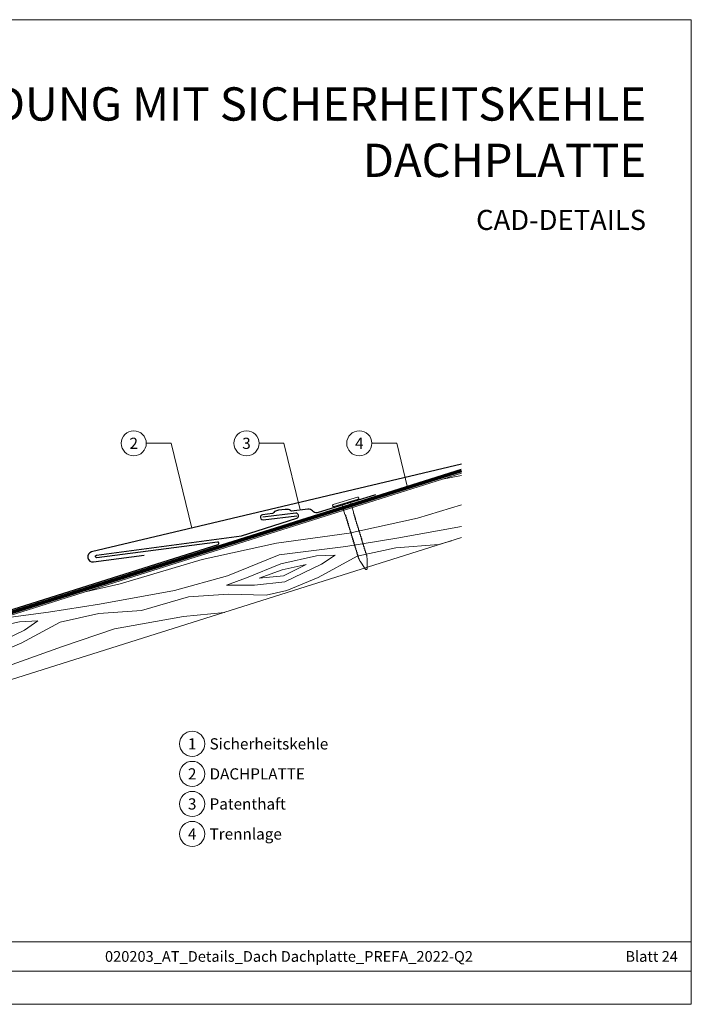
# Model space of a CAD drawing. Units: millimetres. Extents: x -19674 to 49424, y 0 to 4832.
# Drawn here: x 26911 to 27173, y 0 to 384 of the extents above; entities that cross this region are included whole.
import ezdxf
from ezdxf.enums import TextEntityAlignment as Align

# ---------------------------------------------------------------- set-up
doc = ezdxf.new("R2010")
doc.units = ezdxf.units.MM
doc.linetypes.add('Trennlage', pattern=[30, 12, -18])
for name, color, linetype, lineweight, true_color in [('01_PREFA-Dachprodukt', 7, 'Continuous', 25, 0xe1000f), ('01_PREFA-Hafte', 7, 'Continuous', 25, 0xff7f7f), ('02_Kantteile', 7, 'Continuous', 25, 0xff7f7f), ('02_Nägel', 7, 'Continuous', 15, 0xff7f7f), ('04_Unterdach', 7, 'Continuous', 25, 0x505f69), ('04_Unterdach_Linie', 7, 'Continuous', 0, 0x505f69), ('06_Holz', 7, 'Continuous', 15, 0x8296a0), ('06_Holzschfraffur', 7, 'Continuous', 13, 0xdce6eb), ('08_Bemassung', 7, 'Continuous', 5, 0x505f69), ('10_Blattrahmen', 7, 'Continuous', 20, 0x000000), ('99_Text_1_DE', 7, 'Continuous', 25, 0xe1000f), ('99_Text_3_DE', 7, 'Continuous', 5, 0x505f69)]:
    doc.layers.add(name, color=color, linetype=linetype, lineweight=lineweight, true_color=true_color)
doc.layers.add('99_Text_2_DE', color=7, linetype='Continuous')
doc.styles.add('Arial', font='arial.ttf')
doc.styles.add('PREFA_Standard', font='arial.ttf', dxfattribs={"height": 20})

# ---------------------------------------------------------------- blocks, each defined once
blk = doc.blocks.new('A$C4BAB4951')
for p, q in [((0, -4.3), (0, 4.3)), ((0.7, -4.3), (0.7, 4.3)), ((-23.67, -0.01), (-23.67, 0.01)), ((-23.39, 0.39), (-20.4, 1.28)), ((-20.32, 1.29), (-19.6, 1.35)), ((-3.67, 1.5), (-0.4, 1.5)), ((-0.4, 1.5), (0, 2)), ((-0.4, -1.5), (-0.4, 1.5)), ((-23.39, -0.39), (-20.4, -1.28)), ((-20.32, -1.29), (-19.6, -1.35)), ((-3.67, -1.5), (-0.4, -1.5)), ((-0.4, -1.5), (0, -2))]:
    blk.add_line(p, q)
at = {"extrusion": (0, 0, -1)}
for centre, radius, start, end in [((-0.35, 4.3), 0.35, 0, 180), ((23.27, 0.01), 0.4, 360, 73.5064), ((20.28, 0.9), 0.4, 73.5064, 85.188), ((19.6, 1.91), 0.553, 244.5196, 270), ((18.58, -0.22), 1.8, 64.5196, 71.6711), ((19.1, 1.33), 0.17, 71.6711, 153.7368), ((18.86, 1.45), 0.0923, 267.8027, 333.7368), ((18.86, 1.91), 0.552, 244.5057, 269.6735), ((17.85, -0.22), 1.8, 64.5196, 71.6711), ((18.36, 1.33), 0.17, 71.6711, 153.7368), ((18.13, 1.45), 0.0923, 267.8027, 333.7368), ((18.13, 1.91), 0.551, 244.4964, 269.3324), ((17.12, -0.22), 1.8, 64.5196, 71.6711), ((17.63, 1.33), 0.17, 71.6711, 153.7368), ((17.39, 1.45), 0.0923, 267.8027, 333.7368), ((17.39, 1.91), 0.552, 244.5062, 269.673), ((16.38, -0.22), 1.8, 64.5196, 71.6711), ((16.89, 1.33), 0.17, 71.6711, 153.7368), ((16.66, 1.45), 0.0923, 267.8027, 333.7368), ((16.66, 1.91), 0.551, 244.4964, 269.3324), ((15.65, -0.22), 1.8, 64.5196, 71.6711), ((16.16, 1.33), 0.17, 71.6711, 153.7368), ((15.93, 1.45), 0.0923, 267.8027, 333.7368), ((15.93, 1.91), 0.552, 244.5057, 269.6735), ((14.91, -0.22), 1.8, 64.5196, 71.6711), ((15.43, 1.33), 0.17, 71.6711, 153.7368), ((15.19, 1.45), 0.0923, 267.8027, 333.7368), ((15.19, 1.91), 0.551, 244.4964, 269.3324), ((14.18, -0.22), 1.8, 64.5196, 71.6711), ((14.69, 1.33), 0.17, 71.6711, 153.7368), ((14.46, 1.45), 0.0923, 267.8027, 333.7368), ((14.46, 1.91), 0.552, 244.5057, 269.6735), ((13.45, -0.22), 1.8, 64.5196, 71.6711), ((13.96, 1.33), 0.17, 71.6711, 153.7368), ((13.72, 1.45), 0.0923, 267.8027, 333.7368), ((13.73, 1.91), 0.551, 244.4964, 269.3324), ((12.71, -0.22), 1.8, 64.5196, 71.6711), ((13.23, 1.33), 0.17, 71.6711, 153.7368), ((12.99, 1.45), 0.0923, 267.8027, 333.7368), ((12.99, 1.91), 0.552, 244.5057, 269.6735), ((11.98, -0.22), 1.8, 64.5196, 71.6711), ((12.49, 1.33), 0.17, 71.6711, 153.7368), ((12.26, 1.45), 0.0923, 267.8027, 333.7368), ((12.25, 1.92), 0.57, 244.7073, 270.3706), ((11.23, -0.22), 1.8, 64.5196, 71.6711), ((11.74, 1.33), 0.17, 71.6711, 153.7368), ((11.51, 1.45), 0.0923, 267.8027, 333.7368), ((11.51, 1.91), 0.551, 244.4964, 269.3324), ((10.5, -0.22), 1.8, 64.5196, 71.6711), ((11.01, 1.33), 0.17, 71.6711, 153.7368), ((10.78, 1.45), 0.0923, 267.8027, 333.7368), ((10.78, 1.91), 0.552, 244.5057, 269.6735), ((9.76, -0.22), 1.8, 64.5196, 71.6711), ((10.28, 1.33), 0.17, 71.6711, 153.7368), ((10.04, 1.45), 0.0923, 267.8027, 333.7368), ((10.04, 1.91), 0.551, 244.4964, 269.3324), ((9.03, -0.22), 1.8, 64.5196, 71.6711), ((9.54, 1.33), 0.17, 71.6711, 153.7368), ((9.31, 1.45), 0.0923, 267.8027, 333.7368), ((9.31, 1.91), 0.552, 244.5062, 269.673), ((8.29, -0.22), 1.8, 64.5196, 71.6711), ((8.81, 1.33), 0.17, 71.6711, 153.7368), ((8.57, 1.45), 0.0923, 267.8027, 333.7368), ((8.58, 1.91), 0.551, 244.4984, 269.3304), ((7.56, -0.22), 1.8, 64.5196, 71.6711), ((8.08, 1.33), 0.17, 71.6711, 153.7368), ((7.84, 1.45), 0.0923, 267.8027, 333.7368), ((7.84, 1.91), 0.552, 244.5057, 269.6735), ((6.83, -0.22), 1.8, 64.5196, 71.6711), ((7.34, 1.33), 0.17, 71.6711, 153.7368), ((7.11, 1.45), 0.0923, 267.8027, 333.7368), ((7.11, 1.91), 0.551, 244.4964, 269.3324), ((6.1, -0.22), 1.8, 64.5196, 71.6711), ((6.61, 1.33), 0.17, 71.6711, 153.7368), ((6.37, 1.45), 0.0923, 267.8027, 333.7368), ((6.37, 1.91), 0.552, 244.5057, 269.6735), ((5.36, -0.22), 1.8, 64.5196, 71.6711), ((5.87, 1.33), 0.17, 71.6711, 153.7368), ((5.64, 1.45), 0.0923, 267.8027, 333.7368), ((5.64, 1.91), 0.552, 244.5057, 269.6735), ((4.62, -0.22), 1.8, 64.5196, 71.6711), ((5.14, 1.33), 0.17, 71.6711, 153.7368), ((4.9, 1.45), 0.0923, 267.8027, 333.7368), ((4.91, 1.9), 0.551, 244.4964, 269.3324), ((3.89, -0.22), 1.8, 64.5196, 71.6711), ((4.41, 1.33), 0.17, 71.6711, 153.7368), ((4.17, 1.45), 0.0923, 267.8027, 333.7368), ((4.17, 1.91), 0.552, 244.5057, 269.6735), ((3.16, -0.22), 1.8, 64.5196, 71.6711), ((3.67, 1.33), 0.17, 71.6711, 90), ((23.27, -0.01), 0.4, 286.4936, 0), ((20.28, -0.9), 0.4, 274.812, 286.4936), ((19.6, -1.91), 0.553, 90, 115.4804), ((18.58, 0.22), 1.8, 288.3289, 295.4804), ((19.1, -1.33), 0.17, 206.2632, 288.3289), ((18.86, -1.45), 0.0923, 26.2632, 92.1973), ((18.86, -1.91), 0.552, 90.3265, 115.4943), ((17.85, 0.22), 1.8, 288.3289, 295.4804), ((18.36, -1.33), 0.17, 206.2632, 288.3289), ((18.13, -1.45), 0.0923, 26.2632, 92.1973), ((18.13, -1.91), 0.551, 90.6676, 115.5036), ((17.12, 0.22), 1.8, 288.3289, 295.4804), ((17.63, -1.33), 0.17, 206.2632, 288.3289), ((17.39, -1.45), 0.0923, 26.2632, 92.1973), ((17.39, -1.91), 0.552, 90.327, 115.4938), ((16.38, 0.22), 1.8, 288.3289, 295.4804), ((16.89, -1.33), 0.17, 206.2632, 288.3289), ((16.66, -1.45), 0.0923, 26.2632, 92.1973), ((16.66, -1.91), 0.551, 90.6676, 115.5036), ((15.65, 0.22), 1.8, 288.3289, 295.4804), ((16.16, -1.33), 0.17, 206.2632, 288.3289), ((15.93, -1.45), 0.0923, 26.2632, 92.1973), ((15.93, -1.91), 0.552, 90.3265, 115.4943), ((14.91, 0.22), 1.8, 288.3289, 295.4804), ((15.43, -1.33), 0.17, 206.2632, 288.3289), ((15.19, -1.45), 0.0923, 26.2632, 92.1973), ((15.19, -1.91), 0.551, 90.6676, 115.5036), ((14.18, 0.22), 1.8, 288.3289, 295.4804), ((14.69, -1.33), 0.17, 206.2632, 288.3289), ((14.46, -1.45), 0.0923, 26.2632, 92.1973), ((14.46, -1.91), 0.552, 90.3265, 115.4943), ((13.45, 0.22), 1.8, 288.3289, 295.4804), ((13.96, -1.33), 0.17, 206.2632, 288.3289), ((13.72, -1.45), 0.0923, 26.2632, 92.1973), ((13.73, -1.91), 0.551, 90.6676, 115.5036), ((12.71, 0.22), 1.8, 288.3289, 295.4804), ((13.23, -1.33), 0.17, 206.2632, 288.3289), ((12.99, -1.45), 0.0923, 26.2632, 92.1973), ((12.99, -1.91), 0.552, 90.3265, 115.4943), ((11.98, 0.22), 1.8, 288.3289, 295.4804), ((12.49, -1.33), 0.17, 206.2632, 288.3289), ((12.26, -1.45), 0.0923, 26.2632, 92.1973), ((12.25, -1.92), 0.57, 89.6294, 115.2927), ((11.23, 0.22), 1.8, 288.3289, 295.4804), ((11.74, -1.33), 0.17, 206.2632, 288.3289), ((11.51, -1.45), 0.0923, 26.2632, 92.1973), ((11.51, -1.91), 0.551, 90.6676, 115.5036), ((10.5, 0.22), 1.8, 288.3289, 295.4804), ((11.01, -1.33), 0.17, 206.2632, 288.3289), ((10.78, -1.45), 0.0923, 26.2632, 92.1973), ((10.78, -1.91), 0.552, 90.3265, 115.4943), ((9.76, 0.22), 1.8, 288.3289, 295.4804), ((10.28, -1.33), 0.17, 206.2632, 288.3289), ((10.04, -1.45), 0.0923, 26.2632, 92.1973), ((10.04, -1.91), 0.551, 90.6676, 115.5036), ((9.03, 0.22), 1.8, 288.3289, 295.4804), ((9.54, -1.33), 0.17, 206.2632, 288.3289), ((9.31, -1.45), 0.0923, 26.2632, 92.1973), ((9.31, -1.91), 0.552, 90.327, 115.4938), ((8.29, 0.22), 1.8, 288.3289, 295.4804), ((8.81, -1.33), 0.17, 206.2632, 288.3289), ((8.57, -1.45), 0.0923, 26.2632, 92.1973), ((8.58, -1.91), 0.551, 90.6696, 115.5016), ((7.56, 0.22), 1.8, 288.3289, 295.4804), ((8.08, -1.33), 0.17, 206.2632, 288.3289), ((7.84, -1.45), 0.0923, 26.2632, 92.1973), ((7.84, -1.91), 0.552, 90.3265, 115.4943), ((6.83, 0.22), 1.8, 288.3289, 295.4804), ((7.34, -1.33), 0.17, 206.2632, 288.3289), ((7.11, -1.45), 0.0923, 26.2632, 92.1973), ((7.11, -1.91), 0.551, 90.6676, 115.5036), ((6.1, 0.22), 1.8, 288.3289, 295.4804), ((6.61, -1.33), 0.17, 206.2632, 288.3289), ((6.37, -1.45), 0.0923, 26.2632, 92.1973), ((6.37, -1.91), 0.552, 90.3265, 115.4943), ((5.36, 0.22), 1.8, 288.3289, 295.4804), ((5.87, -1.33), 0.17, 206.2632, 288.3289), ((5.64, -1.45), 0.0923, 26.2632, 92.1973), ((5.64, -1.91), 0.552, 90.3265, 115.4943), ((4.62, 0.22), 1.8, 288.3289, 295.4804), ((5.14, -1.33), 0.17, 206.2632, 288.3289), ((4.9, -1.45), 0.0923, 26.2632, 92.1973), ((4.91, -1.9), 0.551, 90.6676, 115.5036), ((3.89, 0.22), 1.8, 288.3289, 295.4804), ((4.41, -1.33), 0.17, 206.2632, 288.3289), ((4.17, -1.45), 0.0923, 26.2632, 92.1973), ((4.17, -1.91), 0.552, 90.3265, 115.4943), ((3.16, 0.22), 1.8, 288.3289, 295.4804), ((3.67, -1.33), 0.17, 270, 288.3289), ((-0.35, -4.3), 0.35, 180, 360)]:
    blk.add_arc(centre, radius, start, end, dxfattribs=at)
blk = doc.blocks.new('A$C303698f2')
at = {"layer": '10_Blattrahmen'}
for p, q in [((666.01, -440.96), (28.02, -440.96)), ((28.02, -455.06), (666.01, -455.06))]:
    blk.add_line(p, q, dxfattribs=at)
blk.add_lwpolyline([(666.01, -470.92), (666.01, 0), (0, 0), (0, -470.92)], close=True, dxfattribs=at)

msp = doc.modelspace()

# ---------------------------------------------------------------- hatches: boundary and pattern name
at = {"layer": '06_Holzschfraffur', "ltscale": 5}
h = msp.add_hatch(dxfattribs=at)
h.set_pattern_fill('WOOD_5', color=256, scale=132, angle=10, style=0, pattern_type=2)
h.set_pattern_definition([(2.1952, (29971.768, 1260.642), (721.6168, 38.29481), [13.2822, -1314.942]), (12.5, (29985.04, 1261.15), (90.271, 141.697), [13.068, -105.732]), (30.9349, (29997.8, 1263.98), (206.255, 167.40984), [11.2703, -364.4082]), (185.375, (30007.466, 1269.773), (837.600786, 64.007425), [9.578, -948.2182]), (187.3056, (29997.93, 1268.876), (1185.552638, 141.146865), [13.122, -1299.067]), (206.5362, (29984.914, 1267.207), (-322.23898, -193.12283), [14.6947, -475.13]), (21.9623, (29981.047, 1262.7), (554.20694, 244.5489), [7.2264, -715.406]), (6.1598, (29987.748, 1265.402), (-953.584723, -89.720044), [10.7578, -1065.022]), (198.2106, (29998.444, 1266.556), (-1018.142564, -347.401337), [11.9393, -1181.986]), (181.1901, (29987.103, 1262.825), (489.64892, -13.13157), [6.0576, -599.706]), (7.3056, (29961.586, 1257.168), (-1185.552638, -141.146865), [13.122, -1299.067]), (1.1901, (29974.602, 1258.837), (-489.64892, 13.13157), [12.1152, -593.6482]), (12.5, (29986.71, 1259.09), (90.271, 141.697), [14.256, -104.544]), (33.056, (30000.632, 1262.174), (528.494093, 360.532644), [10.1503, -1004.8774]), (16.3141, (30009.14, 1267.71), (1598.06226, 475.967023), [17.8596, -1768.096]), (7.3056, (30026.28, 1272.727), (-1185.552638, -141.146865), [13.122, -1299.067]), (12.5, (30039.3, 1274.4), (90.271, 141.697), [13.068, -105.732]), (17.6944, (29936.07, 1251.511), (1134.12683, 373.11369), [13.122, -1299.067]), (7.3056, (29948.571, 1255.499), (-1185.552638, -141.146865), [13.122, -1299.067]), (12.5, (29935.56, 1253.83), (90.271, 141.697), [7.128, -111.672]), (17.6944, (29942.515, 1255.374), (1134.12683, 373.11369), [13.122, -1299.067]), (12.5, (29955.02, 1259.36), (90.271, 141.697), [11.88, -106.92]), (22.8048, (29966.614, 1261.933), (-670.19101, -270.261552), [13.2822, -1314.942]), (17.6944, (29978.858, 1267.081), (1134.12683, 373.11369), [13.122, -1299.067]), (7.3056, (29991.359, 1271.07), (-1185.552638, -141.146865), [13.122, -1299.067]), (7.3056, (30004.375, 1272.738), (-1185.552638, -141.146865), [13.122, -1299.067]), (4.3699, (30017.39, 1274.407), (-721.61678, -38.29426), [16.8008, -823.242]), (12.5, (30034.14, 1275.69), (90.271, 141.697), [17.82, -100.98]), (359.9712, (30044.93, 1205.068), (605.63288, 12.58122), [10.9528, -1084.329]), (6.7894, (30055.883, 1205.062), (-1069.568684, -115.4331), [11.9393, -1181.986]), (20.6301, (30044.93, 1205.068), (670.19076, 270.26204), [8.4005, -831.6424]), (21.9623, (30052.792, 1208.028), (554.20694, 244.5489), [14.4526, -708.1795]), (12.5, (29950.21, 1187.72), (90.271, 141.697), [14.256, -104.544]), (3.0377, (29964.13, 1190.806), (-605.6329, -12.5814), [7.2264, -715.406]), (214.3014, (29971.346, 1191.188), (322.2389, 193.12304), [6.3976, -633.36]), (205.4946, (29966.061, 1187.583), (992.42979, 463.384904), [15.85, -1569.1397]), (5.375, (30057.689, 1207.896), (-837.600786, -64.007425), [9.578, -948.2182]), (19.625, (30057.689, 1207.896), (786.17482, 295.97496), [9.578, -948.2182]), (12.5, (29950.73, 1185.4), (90.271, 141.697), [9.504, -109.296]), (206.5362, (29960.005, 1187.457), (-322.23898, -193.12283), [9.7965, -480.0285]), (9.1335, (29975.4714, 1194.537), (-1881.45668, -295.423161), [20.231, -2002.8602]), (10.2094, (29995.446, 1197.748), (-2809.328108, -501.129154), [29.7238, -2942.6513]), (15.6798, (30024.699, 1203.0165), (1946.014679, 553.104381), [21.417, -2120.2805]), (21.9623, (30045.319, 1208.805), (554.20694, 244.5489), [21.679, -700.9533]), (22.8048, (29952.526, 1177.281), (-670.19101, -270.261552), [13.2822, -1314.942]), (28.4454, (29964.77, 1182.43), (-438.222854, -218.83606), [17.2975, -847.5796]), (12.5, (29979.98, 1190.67), (90.271, 141.697), [15.444, -103.356]), (4.3699, (29995.057, 1194.011), (-721.61678, -38.29426), [16.8008, -823.242]), (16.0763, (30011.8094, 1195.2915), (1714.046774, 501.678296), [19.045, -1885.4638]), (3.7538, (30030.11, 1200.5655), (837.600817, 64.006712), [15.6256, -1546.9443]), (358.4638, (30045.702, 1201.588), (-373.66494, 38.84465), [14.6947, -475.13]), (12.5, (30060.39, 1201.2), (90.271, 141.697), [8.316, -110.484]), (187.3056, (29975.471, 1194.537), (1185.552638, 141.146865), [26.2438, -1285.945]), (7.7364, (29948.412, 1195.839), (-1301.53654, -166.860327), [28.6108, -1401.9306]), (12.5, (29976.76, 1199.69), (90.271, 141.697), [27.324, -91.476]), (16.5856, (30003.439, 1205.604), (1482.078645, 450.252859), [33.3487, -1634.0887]), (12.5, (30035.4, 1215.12), (90.271, 141.697), [29.7, -89.1]), (19.625, (29953.812, 1171.482), (786.17482, 295.97496), [28.734, -929.0623]), (18.8402, (29980.877, 1181.133), (902.15859, 321.68834), [21.5156, -1054.264]), (10.0104, (30001.2395, 1188.081), (-2577.36067, -449.7005206), [27.3498, -2707.6316]), (5.9802, (30028.173, 1192.835), (-3092.722149, -320.5868283), [41.8506, -4143.2156]), (15.5128, (29937.0984, 1246.872), (2061.998252, 578.81891), [22.6032, -2237.721]), (4.3699, (29958.878, 1252.917), (-721.61678, -38.29426), [25.2013, -814.8416]), (10.1141, (29984.0063, 1254.8373), (-2693.343854, -475.417644), [28.5367, -2825.1372]), (23.1197, (30012.0996, 1259.8486), (-1224.397178, -514.812114), [19.3392, -1914.5846]), (12.5, (30029.89, 1267.44), (90.271, 141.697), [23.76, -95.04]), (9.3202, (29934.013, 1260.79), (-1997.44027, -321.138528), [21.417, -2120.2805]), (18.509, (29955.147, 1264.2584), (-1134.12662, -373.11414), [22.6967, -2246.974]), (19.2098, (29976.67, 1271.4635), (-1018.142938, -347.400516), [20.3352, -2013.193]), (6.7894, (29995.873, 1278.154), (-1069.568684, -115.4331), [23.8786, -1170.0467]), (0.4052, (30019.584, 1280.977), (-1095.281754, 0.551514), [17.0095, -1683.9476]), (21.9623, (30036.593, 1281.098), (554.20694, 244.5489), [14.4526, -708.1795]), (16.3141, (29938.898, 1238.753), (1598.06226, 475.967023), [17.8596, -1768.096]), (359.6957, (29956.039, 1243.7697), (-1584.930572, 13.6834714), [26.8025, -2653.4477]), (12.5, (29982.84, 1243.63), (90.271, 141.697), [29.7, -89.1]), (17.9403, (30011.837, 1250.0556), (-1250.110803, -398.826491), [25.0609, -2481.0279]), (19.2098, (30035.679, 1257.775), (-1018.142938, -347.400516), [20.3352, -2013.193]), (12.5, (29932.21, 1268.91), (90.271, 141.697), [20.196, -98.604]), (20.6301, (29951.93, 1273.28), (670.19076, 270.26204), [33.6017, -806.441]), (10.1141, (29983.377, 1285.119), (-2693.343854, -475.417644), [28.5367, -2825.1372]), (6.9725, (30011.4705, 1290.1303), (2487.0891547, 308.0073543), [37, -3663.005]), (19.3428, (29955.612, 1163.3633), (-1920.301085, -669.0902845), [29.9131, -2961.3945]), (12.5, (29983.84, 1173.27), (90.271, 141.697), [33.264, -85.536]), (8.8478, (30016.312, 1180.4708), (-3646.9287707, -565.1373716), [55.9496, -5539.0133]), (12.5, (29946.61, 1203.96), (90.271, 141.697), [28.512, -90.288]), (17.2636, (29974.448, 1210.129), (1250.110924, 398.826294), [28.6108, -1401.9306]), (10.6524, (30001.7703, 1218.6197), (-3505.2319047, -655.4074824), [36.8471, -3647.8685]), (9.7737, (30037.9825, 1225.431), (-2345.392271, -398.277024), [24.9763, -2472.6507]), (7.3056, (29942.498, 1222.515), (-1185.552638, -141.146865), [26.2438, -1285.945]), (12.5, (29968.53, 1225.85), (90.271, 141.697), [38.016, -80.784]), (14.4092, (30005.6438, 1234.0805), (3337.821243, 861.664506), [35.6598, -3530.3196]), (16.0763, (30040.182, 1242.954), (1714.046774, 501.678296), [19.045, -1885.4638])])
h.paths.add_polyline_path([(27082.955, 207.337), (26812.177, 121.961), (26819.394, 99.072), (27082.955, 182.173)])
h.paths.add_polyline_path([(27082.955, 207.337), (27082.955, 182.173)], flags=17)

# ---------------------------------------------------------------- linework, layer by layer
at = {"layer": '01_PREFA-Dachprodukt'}
for points in [[(27082.955, 210.823), (26938.567, 176.611, 0.9471919), (26939.271, 172.68), (26959.101, 175.288)], [(26725.441, 151.406), (26810.974, 124.438, 0.0765069), (26812.177, 124.252, 0.0765069), (26813.38, 124.438), (26987.932, 179.474, 0.9163312), (26987.717, 180.446), (26940.641, 174.314, -0.9163312), (26940.425, 175.287), (26997.017, 182.863), (27018.65, 189.762, 0.911251), (27018.224, 191.707), (27005.419, 190.123)]]:
    msp.add_lwpolyline(points, format="xyb", dxfattribs=at)
at = {"layer": '01_PREFA-Hafte'}
msp.add_lwpolyline([(27016.586, 192.54, -0.2493868), (27016.151, 192.772, 0.250134), (27015.34, 193.202, 0.060972), (27010.319, 192.573, 0.250134), (27009.639, 191.956, -0.282746), (27009.21, 191.612)], format="xyb", dxfattribs=at)
at = {"layer": '02_Kantteile'}
for points in [[(27049.407, 198.847), (27026.589, 191.869, -0.2617564), (27024.773, 192.608, 0.2617564), (27022.958, 193.346), (27016.586, 192.54)], [(27009.21, 191.612), (27005.297, 191.115, 1), (27005.542, 189.131), (27018.599, 190.746)]]:
    msp.add_lwpolyline(points, format="xyb", dxfattribs=at)
at = {"layer": '04_Unterdach', "linetype": 'Trennlage', "ltscale": 0.5, "const_width": 1}
msp.add_lwpolyline([(26725.441, 150.357), (26811.275, 123.294, 0.1539147), (26813.079, 123.294), (27082.955, 208.386)], format="xyb", dxfattribs=at)
at = {"layer": '04_Unterdach_Linie', "ltscale": 5}
for points in [[(26725.291, 149.881), (26811.124, 122.817, 0.1539147), (26813.229, 122.817), (27083.106, 207.909)], [(26725.592, 150.834), (26811.425, 123.771, 0.1539147), (26812.928, 123.771), (27082.805, 208.863)]]:
    msp.add_lwpolyline(points, format="xyb", dxfattribs=at)
at = {"layer": '06_Holz'}
msp.add_lwpolyline([(27082.955, 207.337), (26812.177, 121.961), (26819.394, 99.072), (27082.955, 182.173)], dxfattribs=at)
at = {"layer": '08_Bemassung'}
for p, q in [((26959.916, 219), (26969.622, 219)), ((26969.622, 219), (26977.743, 185.894)), ((27003.916, 219), (27013.622, 219)), ((27013.622, 219), (27020.006, 192.974)), ((27047.916, 219), (27057.622, 219)), ((27057.622, 219), (27061.857, 201.734))]:
    msp.add_line(p, q, dxfattribs=at)
for centre in [(26955.016, 219), (26999.016, 219), (27043.016, 219), (26977.827, 101.674, 0), (26977.827, 89.949, 0), (26977.827, 78.224, 0), (26977.827, 66.499, 0)]:
    msp.add_circle(centre, 4.9, dxfattribs=at)

# ---------------------------------------------------------------- block references
at = {"xscale": 0.8162217066075704, "yscale": 0.8162217066075704, "zscale": 0.8162217066075704}
msp.add_blockref('A$C303698f2', (26628.978, 384.371), dxfattribs=at)
at = {"layer": '02_Nägel', "xscale": 1.15, "yscale": 1.15, "zscale": 1.15, "rotation": 107.0016110428008}
msp.add_blockref('A$C4BAB4951', (27037.863, 195.798), dxfattribs=at)

# ---------------------------------------------------------------- texts
at = {"layer": '08_Bemassung', "style": 'PREFA_Standard'}
for s, p in [('2', (26955.016, 219)), ('3', (26999.016, 219)), ('4', (27043.016, 219)), ('1', (26977.827, 101.674, 0)), ('2', (26977.827, 89.949, 0)), ('3', (26977.827, 78.224, 0)), ('4', (26977.827, 66.499, 0))]:
    msp.add_text(s, height=4.375, dxfattribs=at).set_placement(p, align=Align.MIDDLE_CENTER)
at = {"layer": '99_Text_1_DE', "char_height": 13, "attachment_point": 3, "style": 'Arial'}
for s, insert in [('KEHLENAUSBILDUNG MIT SICHERHEITSKEHLE', (27154.924, 357.97)), ('DACHPLATTE', (27154.924, 335.97))]:
    msp.add_mtext_dynamic_manual_height_columns(s, width=5213.69799, gutter_width=375, heights=[0], dxfattribs=dict(at, insert=insert))
at = {"layer": '99_Text_2_DE', "style": 'Arial'}
for s, width, insert, char_height, attachment_point in [('CAD-DETAILS', 878.52713, (27154.924, 306.209), 7.84432, 6), ('020203_AT_Details_Dach Dachplatte_PREFA_2022-Q2', 334.65388, (27015.591, 18.689), 4.18364, 5), ('Blatt 24', 231.06872, (27167.359, 18.689), 4.1836, 6)]:
    msp.add_mtext_dynamic_manual_height_columns(s, width=width, gutter_width=12.5, heights=[0], dxfattribs=dict(at, insert=insert, char_height=char_height, attachment_point=attachment_point))
at = {"layer": '99_Text_3_DE', "style": 'PREFA_Standard'}
for s, p in [('Sicherheitskehle', (26984.599, 101.674, 0)), ('DACHPLATTE', (26984.599, 89.949, 0)), ('Patenthaft', (26984.599, 78.224, 0)), ('Trennlage', (26984.599, 66.499, 0))]:
    msp.add_text(s, height=4.375, dxfattribs=at).set_placement(p, align=Align.MIDDLE_LEFT)

doc.saveas('drawing.dxf')
